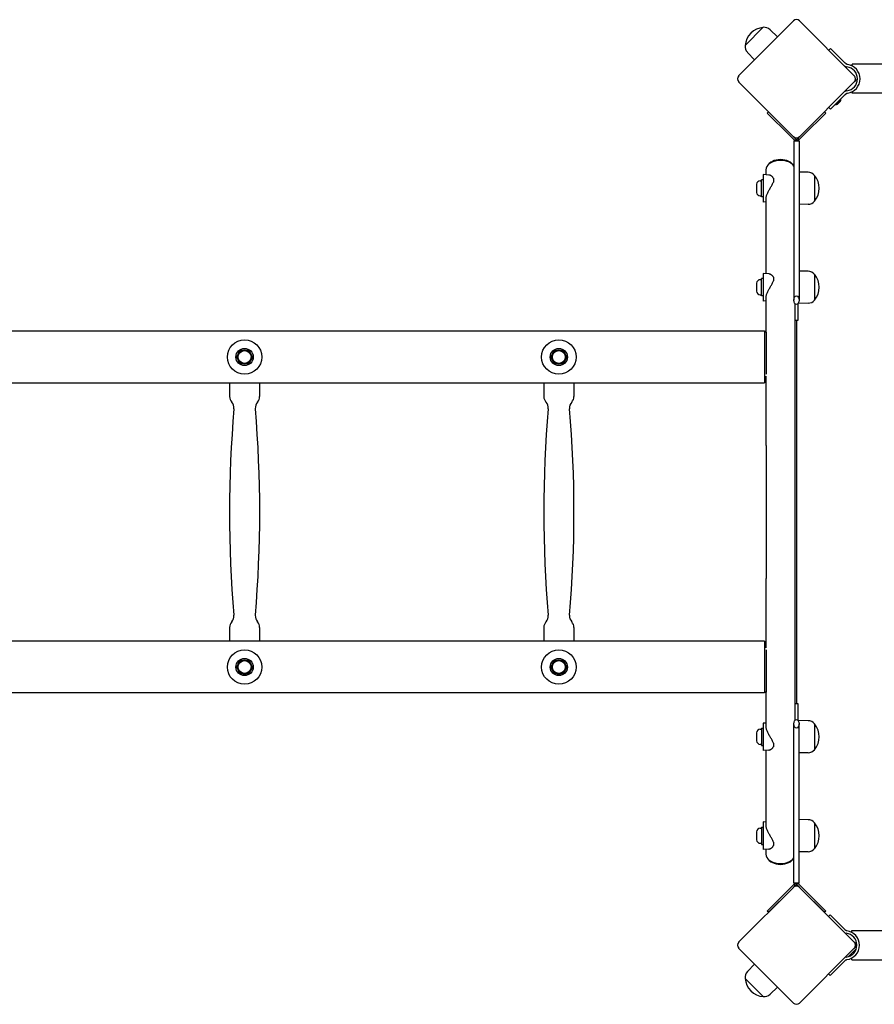
# Model space of a CAD drawing. Units: millimetres. Extents: x 3906 to 14599, y -9089 to -3044.
# Drawn here: x 9940 to 10933, y -7158 to -6015 of the extents above; entities that cross this region are included whole.
import ezdxf

# ---------------------------------------------------------------- set-up
doc = ezdxf.new("R2010")
doc.units = ezdxf.units.MM
doc.layers.add('SW_Toestellen', color=2, linetype='Continuous')

msp = doc.modelspace()

# ---------------------------------------------------------------- linework, layer by layer
at = {"layer": 'SW_Toestellen'}
for p, q in [((10839.2, -6016.1), (10775.5, -6079.7)), ((10783, -6044.7), (10804.2, -6023.5)), ((10783, -6044.7), (10804.2, -6023.5)), ((10909.9, -6079.7), (10846.3, -6016.1)), ((10812, -6026.3), (10820.6, -6034.7)), ((10785.7, -6052.6), (10794.1, -6061.2)), ((10880.3, -6050.1), (10882.4, -6048)), ((10882.4, -6048), (10899.4, -6065)), ((10900.4, -6066), (10899.4, -6065)), ((10907.5, -6068.4), (10907.5, -6066.4)), ((11784.5, -6066.4), (10907.5, -6066.4)), ((10775.5, -6086.8), (10839.2, -6150.5)), ((10846.3, -6150.5), (10909.9, -6086.8)), ((10882.4, -6118.5), (10899.4, -6101.6)), ((10899.4, -6101.6), (10900.4, -6100.6)), ((10907.5, -6100.1), (10907.5, -6098.1)), ((11784.5, -6100.1), (10907.5, -6100.1)), ((10882.4, -6118.5), (10880.3, -6116.4)), ((10894.2, -6106.9), (10887.9, -6113.2)), ((10887.9, -6113.2), (10887.9, -6113.1)), ((10893.8, -6109.3), (10890.3, -6112.8)), ((10894.2, -6106.9), (10894.1, -6106.9)), ((10808.8, -6123), (10810.2, -6121.6)), ((10834.6, -6148.8), (10808.8, -6123)), ((10836, -6147.4), (10810.2, -6121.6)), ((10849.4, -6147.4), (10875.2, -6121.6)), ((10876.7, -6123), (10850.8, -6148.8)), ((10875.2, -6121.6), (10876.7, -6123)), ((10834.6, -6148.8), (10839.9, -6154.1)), ((10836, -6147.4), (10841.3, -6152.7)), ((10849.4, -6147.4), (10844.1, -6152.7)), ((10845.5, -6154.1), (10850.8, -6148.8)), ((10839.7, -6155.3), (10845.7, -6155.3)), ((10839.7, -6155.3), (10839.7, -6340.3)), ((10844.1, -6152.7), (10845.5, -6154.1)), ((10845.7, -6155.3), (10845.7, -6340.3)), ((10804, -6194.4), (10804, -6226.4)), ((10810.6, -6195), (10804, -6194.4)), ((10807.4, -6194.7), (10807.4, -6188.9)), ((10856.2, -6191.8), (10845.7, -6191.7)), ((10863.7, -6195.4), (10863.7, -6225.4)), ((10863.7, -6195.4), (10863.7, -6225.4)), ((10796.5, -6215.1), (10796.5, -6205.7)), ((10800.5, -6201.6), (10802, -6201.6)), ((10802, -6220.4), (10802, -6200.4)), ((10804, -6200.4), (10802, -6200.4)), ((10816, -6198.8), (10816, -6203.1)), ((10800.5, -6219.1), (10802, -6219.1)), ((10804, -6220.4), (10802, -6220.4)), ((10807.4, -6226.1), (10804, -6226.4)), ((10807.4, -6309.6), (10807.4, -6222.4)), ((10856.2, -6229), (10845.7, -6229.1)), ((10804, -6309.3), (10804, -6341.3)), ((10810.6, -6309.9), (10804, -6309.3)), ((10856.2, -6306.7), (10845.7, -6306.6)), ((10863.7, -6310.3), (10863.7, -6340.3)), ((10863.7, -6310.3), (10863.7, -6340.3)), ((10796.5, -6330), (10796.5, -6320.6)), ((10800.5, -6316.5), (10802, -6316.5)), ((10802, -6335.3), (10802, -6315.3)), ((10804, -6315.3), (10802, -6315.3)), ((10816, -6313.7), (10816, -6318)), ((10800.5, -6334), (10802, -6334)), ((10804, -6335.3), (10802, -6335.3)), ((10807.4, -6341), (10804, -6341.3)), ((10807.4, -6377.3), (10807.4, -6337.3)), ((10841.1, -6509.1), (10841.1, -6344.5)), ((10841.2, -6364), (10841.2, -6344.6)), ((10844.2, -6344.6), (10844.2, -6364)), ((10856.2, -6343.9), (10844.7, -6344)), ((10844.2, -6364), (10841.2, -6364)), ((10842.7, -6364), (10842.7, -6808.5)), ((8867.7, -6376.1), (10805.7, -6376.1)), ((10805.7, -6376.1), (10805.7, -6436.4)), ((10807.7, -6377.3), (10805.7, -6377.3)), ((10807.7, -6426.1), (10807.7, -6377.3)), ((10192.5, -6406.3), (10194.8, -6402.3)), ((10194.8, -6402.3), (10197.1, -6398.3)), ((10197.1, -6398.3), (10201.7, -6398.3)), ((10201.7, -6398.3), (10206.3, -6398.3)), ((10206.3, -6398.3), (10208.6, -6402.3)), ((10208.6, -6402.3), (10211, -6406.3)), ((10557.5, -6406.3), (10559.8, -6402.3)), ((10559.8, -6402.3), (10562.1, -6398.3)), ((10562.1, -6398.3), (10566.7, -6398.3)), ((10566.7, -6398.3), (10571.3, -6398.3)), ((10571.3, -6398.3), (10573.6, -6402.3)), ((10573.6, -6402.3), (10576, -6406.3)), ((10194.8, -6410.3), (10192.5, -6406.3)), ((10197.1, -6414.3), (10194.8, -6410.3)), ((10208.6, -6410.3), (10206.3, -6414.3)), ((10211, -6406.3), (10208.6, -6410.3)), ((10559.8, -6410.3), (10557.5, -6406.3)), ((10562.1, -6414.3), (10559.8, -6410.3)), ((10573.6, -6410.3), (10571.3, -6414.3)), ((10576, -6406.3), (10573.6, -6410.3)), ((10201.7, -6414.3), (10197.1, -6414.3)), ((10206.3, -6414.3), (10201.7, -6414.3)), ((10566.7, -6414.3), (10562.1, -6414.3)), ((10571.3, -6414.3), (10566.7, -6414.3)), ((8867.7, -6436.4), (10805.7, -6436.4)), ((10184.2, -6436.4), (10184.2, -6452.1)), ((10219.2, -6436.4), (10219.2, -6452.1)), ((10549.2, -6436.4), (10549.2, -6452.1)), ((10584.2, -6436.4), (10584.2, -6452.1)), ((10807.4, -6435.3), (10805.7, -6435.3)), ((10807.4, -6509.1), (10807.4, -6428.4)), ((10807.4, -6509.1), (10807.4, -6663.4)), ((10841.1, -6663.4), (10841.1, -6509.1)), ((10807.4, -6744.1), (10807.4, -6663.4)), ((10841.1, -6828.1), (10841.1, -6663.4)), ((10184.2, -6720.4), (10184.2, -6736.1)), ((10219.2, -6720.4), (10219.2, -6736.1)), ((10549.2, -6720.4), (10549.2, -6736.1)), ((10584.2, -6720.4), (10584.2, -6736.1)), ((10805.7, -6736.1), (8867.7, -6736.1)), ((10805.7, -6736.1), (10805.7, -6796.4)), ((10807.4, -6737.3), (10805.7, -6737.3)), ((10807.7, -6795.3), (10807.7, -6746.5)), ((10192.5, -6766.3), (10194.8, -6762.3)), ((10194.8, -6770.3), (10192.5, -6766.3)), ((10194.8, -6762.3), (10197.1, -6758.3)), ((10197.1, -6758.3), (10201.7, -6758.3)), ((10201.7, -6758.3), (10206.3, -6758.3)), ((10206.3, -6758.3), (10208.6, -6762.3)), ((10208.6, -6762.3), (10211, -6766.3)), ((10211, -6766.3), (10208.6, -6770.3)), ((10557.5, -6766.3), (10559.8, -6762.3)), ((10559.8, -6770.3), (10557.5, -6766.3)), ((10559.8, -6762.3), (10562.1, -6758.3)), ((10562.1, -6758.3), (10566.7, -6758.3)), ((10566.7, -6758.3), (10571.3, -6758.3)), ((10571.3, -6758.3), (10573.6, -6762.3)), ((10573.6, -6762.3), (10576, -6766.3)), ((10576, -6766.3), (10573.6, -6770.3)), ((10197.1, -6774.3), (10194.8, -6770.3)), ((10201.7, -6774.3), (10197.1, -6774.3)), ((10206.3, -6774.3), (10201.7, -6774.3)), ((10208.6, -6770.3), (10206.3, -6774.3)), ((10562.1, -6774.3), (10559.8, -6770.3)), ((10566.7, -6774.3), (10562.1, -6774.3)), ((10571.3, -6774.3), (10566.7, -6774.3)), ((10573.6, -6770.3), (10571.3, -6774.3)), ((10805.7, -6796.4), (8867.7, -6796.4)), ((10807.7, -6795.3), (10805.7, -6795.3)), ((10807.4, -6835.2), (10807.4, -6795.3)), ((10841.2, -6827.9), (10841.2, -6808.5)), ((10841.2, -6808.5), (10844.2, -6808.5)), ((10844.2, -6808.5), (10844.2, -6827.9)), ((10804, -6831.3), (10804, -6863.3)), ((10807.4, -6831.6), (10804, -6831.3)), ((10839.7, -7017.3), (10839.7, -6832.3)), ((10856.2, -6828.7), (10844.7, -6828.5)), ((10845.7, -7017.3), (10845.7, -6832.3)), ((10863.7, -6832.3), (10863.7, -6862.3)), ((10863.7, -6832.3), (10863.7, -6862.3)), ((10796.5, -6852), (10796.5, -6842.6)), ((10800.5, -6838.5), (10802, -6838.5)), ((10802, -6837.3), (10802, -6857.3)), ((10802, -6837.3), (10804, -6837.3)), ((10800.5, -6856), (10802, -6856)), ((10802, -6857.3), (10804, -6857.3)), ((10816, -6854.6), (10816, -6858.8)), ((10810.6, -6862.7), (10804, -6863.3)), ((10807.4, -6950.1), (10807.4, -6863)), ((10856.2, -6865.8), (10845.7, -6866)), ((10804, -6946.2), (10804, -6978.2)), ((10807.4, -6946.5), (10804, -6946.2)), ((10856.2, -6943.6), (10845.7, -6943.4)), ((10863.7, -6947.2), (10863.7, -6977.2)), ((10863.7, -6947.2), (10863.7, -6977.2)), ((10796.5, -6966.9), (10796.5, -6957.5)), ((10800.5, -6953.4), (10802, -6953.4)), ((10802, -6952.2), (10802, -6972.2)), ((10802, -6952.2), (10804, -6952.2)), ((10800.5, -6970.9), (10802, -6970.9)), ((10802, -6972.2), (10804, -6972.2)), ((10816, -6969.5), (10816, -6973.7)), ((10810.6, -6977.6), (10804, -6978.2)), ((10807.4, -6983.6), (10807.4, -6977.9)), ((10856.2, -6980.7), (10845.7, -6980.9)), ((10839.9, -7018.4), (10834.6, -7023.7)), ((10845.7, -7017.3), (10839.7, -7017.3)), ((10841.3, -7019.9), (10839.9, -7018.4)), ((10850.8, -7023.7), (10845.5, -7018.4)), ((10839.2, -7022.1), (10775.5, -7085.7)), ((10808.8, -7049.6), (10834.6, -7023.7)), ((10836, -7025.2), (10810.2, -7051)), ((10836, -7025.2), (10841.3, -7019.9)), ((10849.4, -7025.2), (10844.1, -7019.9)), ((10909.9, -7085.7), (10846.3, -7022.1)), ((10849.4, -7025.2), (10875.2, -7051)), ((10850.8, -7023.7), (10876.7, -7049.6)), ((10810.2, -7051), (10808.8, -7049.6)), ((10876.7, -7049.6), (10875.2, -7051)), ((10880, -7055.8), (10881.8, -7054)), ((10898.7, -7071), (10881.8, -7054)), ((10899.7, -7072), (10898.7, -7071)), ((10906.9, -7074.4), (10906.9, -7072.4)), ((10906.9, -7072.4), (11783.9, -7072.4)), ((10912, -7087.9), (10910.8, -7086.6)), ((10775.5, -7092.8), (10839.2, -7156.5)), ((10846.3, -7156.5), (10909.9, -7092.8)), ((10903, -7102.5), (10912.2, -7093.4)), ((10909.9, -7092.8), (10912, -7090.7)), ((10898.7, -7107.6), (10881.8, -7124.5)), ((10898.7, -7107.6), (10899.7, -7106.6)), ((10906.9, -7106.1), (10906.9, -7104.1)), ((10906.9, -7106.1), (11783.9, -7106.1)), ((10785.7, -7120), (10794.1, -7111.4)), ((10804.2, -7149), (10783, -7127.8)), ((10804.2, -7149), (10783, -7127.8)), ((10881.8, -7124.5), (10880, -7122.7)), ((10812, -7146.3), (10820.6, -7137.9))]:
    msp.add_line(p, q, dxfattribs=at)
at = {"layer": 'SW_Toestellen', "flags": 128}
for points in [[(10898.2, -6068.1), (10898.3, -6068.1), (10898.3, -6068.2), (10898.4, -6068.2), (10898.4, -6068.3), (10898.5, -6068.3), (10898.5, -6068.3), (10898.6, -6068.4), (10898.6, -6068.4), (10898.7, -6068.5), (10898.7, -6068.5), (10898.8, -6068.5), (10898.8, -6068.6), (10898.9, -6068.6), (10898.9, -6068.7), (10899, -6068.7), (10899, -6068.7), (10899.1, -6068.8), (10899.1, -6068.8), (10899.2, -6068.8), (10899.3, -6068.9), (10899.3, -6068.9), (10899.4, -6068.9), (10899.4, -6069), (10899.5, -6069)], [(10901.5, -6066.5), (10901.5, -6066.5), (10901.4, -6066.5), (10901.4, -6066.5), (10901.3, -6066.5), (10901.3, -6066.5), (10901.2, -6066.5), (10901.1, -6066.4), (10901.1, -6066.4), (10901, -6066.4), (10901, -6066.4), (10900.9, -6066.4), (10900.9, -6066.3), (10900.8, -6066.3), (10900.8, -6066.3), (10900.7, -6066.3), (10900.7, -6066.2), (10900.6, -6066.2), (10900.6, -6066.2), (10900.6, -6066.1), (10900.5, -6066.1), (10900.5, -6066.1), (10900.4, -6066), (10900.4, -6066), (10900.4, -6066)], [(10901.9, -6066.6), (10901.9, -6066.6), (10901.9, -6066.6), (10901.9, -6066.6), (10901.8, -6066.6), (10901.8, -6066.6), (10901.8, -6066.6), (10901.8, -6066.6), (10901.8, -6066.6), (10901.8, -6066.6), (10901.8, -6066.6), (10901.7, -6066.6), (10901.7, -6066.6), (10901.7, -6066.6), (10901.7, -6066.6), (10901.7, -6066.6), (10901.7, -6066.6), (10901.6, -6066.6), (10901.6, -6066.6), (10901.6, -6066.5), (10901.6, -6066.5), (10901.6, -6066.5), (10901.6, -6066.5), (10901.6, -6066.5), (10901.5, -6066.5)], [(10910.8, -6085.9), (10910.8, -6085.9), (10910.8, -6085.9), (10910.8, -6085.9), (10910.8, -6085.9), (10910.8, -6086), (10910.7, -6086), (10910.7, -6086), (10910.7, -6086), (10910.7, -6086), (10910.6, -6086.1), (10910.6, -6086.1), (10910.6, -6086.1), (10910.5, -6086.2), (10910.5, -6086.2), (10910.4, -6086.3), (10910.4, -6086.3), (10910.3, -6086.4), (10910.3, -6086.4), (10910.2, -6086.5), (10910.2, -6086.5), (10910.1, -6086.6), (10910, -6086.7), (10910, -6086.7), (10909.9, -6086.8)], [(10899.5, -6097.6), (10899.4, -6097.6), (10899.4, -6097.6), (10899.3, -6097.6), (10899.3, -6097.7), (10899.2, -6097.7), (10899.1, -6097.7), (10899.1, -6097.8), (10899, -6097.8), (10899, -6097.9), (10898.9, -6097.9), (10898.9, -6097.9), (10898.8, -6098), (10898.8, -6098), (10898.7, -6098), (10898.7, -6098.1), (10898.6, -6098.1), (10898.6, -6098.2), (10898.5, -6098.2), (10898.5, -6098.3), (10898.4, -6098.3), (10898.4, -6098.3), (10898.3, -6098.4), (10898.3, -6098.4), (10898.2, -6098.5)], [(10900.4, -6100.6), (10900.4, -6100.5), (10900.4, -6100.5), (10900.5, -6100.5), (10900.5, -6100.4), (10900.6, -6100.4), (10900.6, -6100.4), (10900.6, -6100.3), (10900.7, -6100.3), (10900.7, -6100.3), (10900.8, -6100.3), (10900.8, -6100.2), (10900.9, -6100.2), (10900.9, -6100.2), (10901, -6100.2), (10901, -6100.1), (10901.1, -6100.1), (10901.1, -6100.1), (10901.2, -6100.1), (10901.3, -6100.1), (10901.3, -6100.1), (10901.4, -6100), (10901.4, -6100), (10901.5, -6100), (10901.5, -6100)], [(10901.5, -6100), (10901.6, -6100), (10901.6, -6100), (10901.6, -6100), (10901.6, -6100), (10901.6, -6100), (10901.6, -6100), (10901.6, -6100), (10901.7, -6100), (10901.7, -6100), (10901.7, -6100), (10901.7, -6100), (10901.7, -6100), (10901.7, -6100), (10901.8, -6100), (10901.8, -6100), (10901.8, -6100), (10901.8, -6100), (10901.8, -6100), (10901.8, -6100), (10901.8, -6100), (10901.9, -6100), (10901.9, -6100), (10901.9, -6100), (10901.9, -6100)], [(10846.3, -6150.5), (10846.2, -6150.5), (10846.1, -6150.6), (10846, -6150.7), (10846, -6150.7), (10845.9, -6150.8), (10845.9, -6150.8), (10845.8, -6150.9), (10845.8, -6150.9), (10845.7, -6151), (10845.7, -6151), (10845.6, -6151.1), (10845.6, -6151.1), (10845.5, -6151.2), (10845.5, -6151.2), (10845.5, -6151.2), (10845.5, -6151.2), (10845.4, -6151.3), (10845.4, -6151.3), (10845.4, -6151.3), (10845.4, -6151.3), (10845.4, -6151.3), (10845.4, -6151.3), (10845.4, -6151.3), (10845.4, -6151.3)], [(10845.5, -6154.1), (10845.4, -6154.3), (10845.2, -6154.4), (10844.9, -6154.6), (10844.7, -6154.7), (10844.5, -6154.9), (10844.2, -6155), (10844, -6155.1), (10843.7, -6155.1), (10843.5, -6155.2), (10843.2, -6155.2), (10843, -6155.3), (10842.7, -6155.3), (10842.5, -6155.3), (10842.2, -6155.2), (10841.9, -6155.2), (10841.7, -6155.1), (10841.4, -6155.1), (10841.2, -6155), (10840.9, -6154.9), (10840.7, -6154.7), (10840.5, -6154.6), (10840.3, -6154.4), (10840.1, -6154.3), (10839.9, -6154.1)], [(10841.3, -6152.7), (10841.4, -6152.8), (10841.5, -6152.9), (10841.6, -6152.9), (10841.7, -6153), (10841.8, -6153.1), (10842, -6153.1), (10842.1, -6153.2), (10842.2, -6153.2), (10842.3, -6153.2), (10842.5, -6153.3), (10842.6, -6153.3), (10842.7, -6153.3), (10842.8, -6153.3), (10843, -6153.3), (10843.1, -6153.2), (10843.2, -6153.2), (10843.4, -6153.2), (10843.5, -6153.1), (10843.6, -6153.1), (10843.7, -6153), (10843.8, -6152.9), (10843.9, -6152.9), (10844, -6152.8), (10844.1, -6152.7)], [(10816, -6198.8), (10815.8, -6198.5), (10815.7, -6198.2), (10815.5, -6198), (10815.3, -6197.7), (10815.1, -6197.5), (10814.9, -6197.2), (10814.7, -6197), (10814.5, -6196.8), (10814.2, -6196.6), (10814, -6196.4), (10813.8, -6196.2), (10813.5, -6196.1), (10813.3, -6195.9), (10813, -6195.8), (10812.8, -6195.6), (10812.5, -6195.5), (10812.3, -6195.4), (10812, -6195.3), (10811.8, -6195.2), (10811.5, -6195.1), (10811.3, -6195.1), (10811.1, -6195), (10810.8, -6195), (10810.6, -6195)], [(10807.4, -6222.4), (10807.4, -6221.8), (10807.5, -6221.1), (10807.6, -6220.4), (10807.8, -6219.6), (10808, -6218.8), (10808.3, -6218), (10808.6, -6217.2), (10809, -6216.3), (10809.4, -6215.5), (10809.8, -6214.6), (10810.2, -6213.8), (10810.7, -6212.9), (10811.1, -6212.1), (10811.6, -6211.3), (10812.1, -6210.4), (10812.6, -6209.6), (10813.1, -6208.8), (10813.6, -6207.9), (10814, -6207.1), (10814.5, -6206.3), (10814.9, -6205.4), (10815.3, -6204.6), (10815.7, -6203.8), (10816, -6203.1)], [(10816, -6313.7), (10815.8, -6313.4), (10815.7, -6313.2), (10815.5, -6312.9), (10815.3, -6312.6), (10815.1, -6312.4), (10814.9, -6312.1), (10814.7, -6311.9), (10814.5, -6311.7), (10814.2, -6311.5), (10814, -6311.3), (10813.8, -6311.1), (10813.5, -6311), (10813.3, -6310.8), (10813, -6310.7), (10812.8, -6310.5), (10812.5, -6310.4), (10812.3, -6310.3), (10812, -6310.2), (10811.8, -6310.1), (10811.5, -6310), (10811.3, -6310), (10811.1, -6309.9), (10810.8, -6309.9), (10810.6, -6309.9)], [(10807.4, -6337.3), (10807.4, -6336.7), (10807.5, -6336), (10807.6, -6335.3), (10807.8, -6334.5), (10808, -6333.8), (10808.3, -6332.9), (10808.6, -6332.1), (10809, -6331.3), (10809.4, -6330.4), (10809.8, -6329.5), (10810.2, -6328.7), (10810.7, -6327.8), (10811.1, -6327), (10811.6, -6326.2), (10812.1, -6325.3), (10812.6, -6324.5), (10813.1, -6323.7), (10813.6, -6322.8), (10814, -6322), (10814.5, -6321.2), (10814.9, -6320.3), (10815.3, -6319.5), (10815.7, -6318.7), (10816, -6318)], [(10816, -6854.6), (10815.7, -6853.8), (10815.3, -6853), (10814.9, -6852.2), (10814.5, -6851.4), (10814, -6850.6), (10813.6, -6849.7), (10813.1, -6848.9), (10812.6, -6848.1), (10812.1, -6847.2), (10811.6, -6846.4), (10811.1, -6845.6), (10810.7, -6844.7), (10810.2, -6843.9), (10809.8, -6843), (10809.4, -6842.2), (10809, -6841.3), (10808.6, -6840.4), (10808.3, -6839.6), (10808, -6838.8), (10807.8, -6838), (10807.6, -6837.3), (10807.5, -6836.5), (10807.4, -6835.9), (10807.4, -6835.2)], [(10810.6, -6862.7), (10810.8, -6862.7), (10811.1, -6862.6), (10811.3, -6862.6), (10811.5, -6862.5), (10811.8, -6862.4), (10812, -6862.3), (10812.3, -6862.3), (10812.5, -6862.1), (10812.8, -6862), (10813, -6861.9), (10813.3, -6861.7), (10813.5, -6861.6), (10813.8, -6861.4), (10814, -6861.2), (10814.2, -6861.1), (10814.5, -6860.8), (10814.7, -6860.6), (10814.9, -6860.4), (10815.1, -6860.2), (10815.3, -6859.9), (10815.5, -6859.7), (10815.7, -6859.4), (10815.8, -6859.1), (10816, -6858.8)], [(10816, -6969.5), (10815.7, -6968.7), (10815.3, -6967.9), (10814.9, -6967.1), (10814.5, -6966.3), (10814, -6965.5), (10813.6, -6964.6), (10813.1, -6963.8), (10812.6, -6963), (10812.1, -6962.1), (10811.6, -6961.3), (10811.1, -6960.5), (10810.7, -6959.6), (10810.2, -6958.8), (10809.8, -6957.9), (10809.4, -6957.1), (10809, -6956.2), (10808.6, -6955.4), (10808.3, -6954.5), (10808, -6953.7), (10807.8, -6952.9), (10807.6, -6952.2), (10807.5, -6951.4), (10807.4, -6950.8), (10807.4, -6950.1)], [(10810.6, -6977.6), (10810.8, -6977.6), (10811.1, -6977.5), (10811.3, -6977.5), (10811.5, -6977.4), (10811.8, -6977.3), (10812, -6977.3), (10812.3, -6977.2), (10812.5, -6977.1), (10812.8, -6976.9), (10813, -6976.8), (10813.3, -6976.7), (10813.5, -6976.5), (10813.8, -6976.3), (10814, -6976.1), (10814.2, -6976), (10814.5, -6975.8), (10814.7, -6975.5), (10814.9, -6975.3), (10815.1, -6975.1), (10815.3, -6974.8), (10815.5, -6974.6), (10815.7, -6974.3), (10815.8, -6974), (10816, -6973.7)], [(10839.9, -7018.4), (10840.1, -7018.3), (10840.3, -7018.1), (10840.5, -7017.9), (10840.7, -7017.8), (10840.9, -7017.7), (10841.2, -7017.6), (10841.4, -7017.5), (10841.7, -7017.4), (10841.9, -7017.4), (10842.2, -7017.3), (10842.5, -7017.3), (10842.7, -7017.3), (10843, -7017.3), (10843.2, -7017.3), (10843.5, -7017.4), (10843.8, -7017.4), (10844, -7017.5), (10844.2, -7017.6), (10844.5, -7017.7), (10844.7, -7017.8), (10844.9, -7017.9), (10845.2, -7018.1), (10845.4, -7018.3), (10845.5, -7018.4)], [(10844.1, -7019.9), (10844, -7019.8), (10843.9, -7019.7), (10843.8, -7019.6), (10843.7, -7019.5), (10843.6, -7019.5), (10843.5, -7019.4), (10843.4, -7019.4), (10843.2, -7019.3), (10843.1, -7019.3), (10843, -7019.3), (10842.8, -7019.3), (10842.7, -7019.3), (10842.6, -7019.3), (10842.5, -7019.3), (10842.3, -7019.3), (10842.2, -7019.3), (10842.1, -7019.4), (10842, -7019.4), (10841.8, -7019.5), (10841.7, -7019.5), (10841.6, -7019.6), (10841.5, -7019.7), (10841.4, -7019.8), (10841.3, -7019.9)], [(10845.4, -7021.2), (10845.4, -7021.2), (10845.4, -7021.2), (10845.4, -7021.2), (10845.4, -7021.2), (10845.4, -7021.2), (10845.4, -7021.3), (10845.4, -7021.3), (10845.5, -7021.3), (10845.5, -7021.3), (10845.5, -7021.4), (10845.5, -7021.4), (10845.6, -7021.4), (10845.6, -7021.5), (10845.7, -7021.5), (10845.7, -7021.6), (10845.8, -7021.6), (10845.8, -7021.7), (10845.9, -7021.7), (10845.9, -7021.8), (10846, -7021.8), (10846, -7021.9), (10846.1, -7022), (10846.2, -7022), (10846.3, -7022.1)], [(10900.9, -7072.5), (10900.8, -7072.5), (10900.8, -7072.5), (10900.7, -7072.5), (10900.7, -7072.5), (10900.6, -7072.5), (10900.5, -7072.5), (10900.5, -7072.4), (10900.4, -7072.4), (10900.4, -7072.4), (10900.3, -7072.4), (10900.3, -7072.4), (10900.2, -7072.3), (10900.2, -7072.3), (10900.1, -7072.3), (10900.1, -7072.3), (10900, -7072.2), (10900, -7072.2), (10900, -7072.2), (10899.9, -7072.1), (10899.9, -7072.1), (10899.8, -7072.1), (10899.8, -7072), (10899.8, -7072), (10899.7, -7072)], [(10901.3, -7072.6), (10901.2, -7072.6), (10901.2, -7072.6), (10901.2, -7072.6), (10901.2, -7072.6), (10901.2, -7072.6), (10901.2, -7072.6), (10901.2, -7072.6), (10901.1, -7072.6), (10901.1, -7072.6), (10901.1, -7072.6), (10901.1, -7072.6), (10901.1, -7072.6), (10901.1, -7072.6), (10901, -7072.6), (10901, -7072.6), (10901, -7072.6), (10901, -7072.6), (10901, -7072.6), (10901, -7072.5), (10901, -7072.5), (10900.9, -7072.5), (10900.9, -7072.5), (10900.9, -7072.5), (10900.9, -7072.5)], [(10909.9, -7085.7), (10910, -7085.8), (10910, -7085.9), (10910.1, -7086), (10910.2, -7086), (10910.2, -7086.1), (10910.3, -7086.1), (10910.3, -7086.2), (10910.4, -7086.2), (10910.4, -7086.3), (10910.5, -7086.3), (10910.5, -7086.4), (10910.6, -7086.4), (10910.6, -7086.4), (10910.6, -7086.5), (10910.7, -7086.5), (10910.7, -7086.5), (10910.7, -7086.6), (10910.7, -7086.6), (10910.8, -7086.6), (10910.8, -7086.6), (10910.8, -7086.6), (10910.8, -7086.6), (10910.8, -7086.6), (10910.8, -7086.6)], [(10899.7, -7106.6), (10899.8, -7106.5), (10899.8, -7106.5), (10899.8, -7106.5), (10899.9, -7106.4), (10899.9, -7106.4), (10900, -7106.4), (10900, -7106.3), (10900, -7106.3), (10900.1, -7106.3), (10900.1, -7106.3), (10900.2, -7106.2), (10900.2, -7106.2), (10900.3, -7106.2), (10900.3, -7106.2), (10900.4, -7106.1), (10900.4, -7106.1), (10900.5, -7106.1), (10900.5, -7106.1), (10900.6, -7106.1), (10900.7, -7106.1), (10900.7, -7106), (10900.8, -7106), (10900.8, -7106), (10900.9, -7106)], [(10900.9, -7106), (10900.9, -7106), (10900.9, -7106), (10900.9, -7106), (10901, -7106), (10901, -7106), (10901, -7106), (10901, -7106), (10901, -7106), (10901, -7106), (10901, -7106), (10901.1, -7106), (10901.1, -7106), (10901.1, -7106), (10901.1, -7106), (10901.1, -7106), (10901.1, -7106), (10901.2, -7106), (10901.2, -7106), (10901.2, -7106), (10901.2, -7106), (10901.2, -7106), (10901.2, -7106), (10901.2, -7106), (10901.3, -7106)]]:
    msp.add_lwpolyline(points, dxfattribs=at)
at = {"layer": 'SW_Toestellen'}
for centre, radius in [((10201.7, -6406.3), 20), ((10566.7, -6406.3), 20), ((10201.7, -6406.3), 10), ((10201.7, -6406.3), 7.5), ((10566.7, -6406.3), 10), ((10566.7, -6406.3), 7.5), ((10201.7, -6766.3), 20), ((10201.7, -6766.3), 10), ((10566.7, -6766.3), 20), ((10566.7, -6766.3), 10), ((10201.7, -6766.3), 7.5), ((10566.7, -6766.3), 7.5)]:
    msp.add_circle(centre, radius, dxfattribs=at)
for centre, radius, start, end in [((10806.1, -6046.7), 23.2, 94.7274, 175.2726), ((10805.1, -6033.4), 9.95, 45.8185, 95.1972), ((10842.7, -6019.6), 5, 45, 135), ((10792.9, -6045.6), 9.95, 174.8028, 224.1815), ((10901.8, -6064.6), 5, 242.7428, 263.2981), ((10899.6, -6083.3), 13.9, 276.7019, 83.2981), ((10899.6, -6083.3), 16.9, 277.9232, 82.0768), ((10779.1, -6083.3), 5, 135, 225), ((10906.4, -6083.3), 5, 315, 45), ((10917.2, -6092.3), 9, 114.6396, 135), ((10901.8, -6102), 5, 96.7019, 117.2572), ((10888, -6107), 6.22, 268.698, 291.3179), ((10888, -6107), 6.22, 338.6821, 1.302), ((10842.7, -6146.9), 5, 225, 315), ((10851.7, -6157.7), 9, 164.1827, 164.2789), ((10851.7, -6157.7), 9, 135, 142.7996), ((10856.1, -6201.8), 9.95, 39.8028, 89.1815), ((10846, -6210.4), 23.2, 319.7274, 40.2726), ((10800.5, -6205.7), 4.05, 90, 180), ((10800.5, -6215.1), 4.05, 180, 270), ((10856.1, -6219), 9.95, 270.8185, 320.1972), ((10856.1, -6316.7), 9.95, 39.8028, 89.1815), ((10846, -6325.3), 23.2, 319.7274, 40.2726), ((10800.5, -6320.6), 4.05, 90, 180), ((10800.5, -6330), 4.05, 180, 270), ((10856.1, -6333.9), 9.95, 270.8185, 320.1972), ((10201.7, -6406.3), 8, 150, 210), ((10201.7, -6406.3), 8, 90, 150), ((10201.7, -6406.3), 8, 30, 90), ((10201.7, -6406.3), 8, 330, 30), ((10566.7, -6406.3), 8, 150, 210), ((10566.7, -6406.3), 8, 90, 150), ((10566.7, -6406.3), 8, 30, 90), ((10566.7, -6406.3), 8, 330, 30), ((10201.7, -6406.3), 8, 210, 270), ((10201.7, -6406.3), 8, 270, 330), ((10566.7, -6406.3), 8, 210, 270), ((10566.7, -6406.3), 8, 270, 330), ((10194.2, -6452.1), 10, 180, 222.001), ((10179.4, -6465.5), 10, 355.128, 42.001), ((10224.1, -6465.5), 10, 137.999, 184.872), ((10209.2, -6452.1), 10, 317.999, 0), ((10559.2, -6452.1), 10, 180, 222.001), ((10544.4, -6465.5), 10, 355.128, 42.001), ((10589.1, -6465.5), 10, 137.999, 184.872), ((10574.2, -6452.1), 10, 317.999, 0), ((11596.1, -6586.3), 1411.9, 175.128, 184.8706), ((8807.4, -6586.3), 1411.9, 355.1294, 4.872), ((11961.1, -6586.3), 1411.9, 175.128, 184.8706), ((9172.4, -6586.3), 1411.9, 355.1294, 4.872), ((10179.4, -6707), 10, 318.012, 4.8706), ((10224.1, -6707), 10, 175.1294, 221.988), ((10544.4, -6707), 10, 318.012, 4.8706), ((10589.1, -6707), 10, 175.1294, 221.988), ((10194.2, -6720.4), 10, 138.012, 180), ((10209.2, -6720.4), 10, 0, 41.988), ((10559.2, -6720.4), 10, 138.012, 180), ((10574.2, -6720.4), 10, 0, 41.988), ((10201.7, -6766.3), 8, 150, 210), ((10201.7, -6766.3), 8, 90, 150), ((10201.7, -6766.3), 8, 30, 90), ((10201.7, -6766.3), 8, 330, 30), ((10566.7, -6766.3), 8, 150, 210), ((10566.7, -6766.3), 8, 90, 150), ((10566.7, -6766.3), 8, 30, 90), ((10566.7, -6766.3), 8, 330, 30), ((10201.7, -6766.3), 8, 210, 270), ((10201.7, -6766.3), 8, 270, 330), ((10566.7, -6766.3), 8, 210, 270), ((10566.7, -6766.3), 8, 270, 330), ((10856.1, -6838.6), 9.95, 39.8028, 89.1815), ((10846, -6847.3), 23.2, 319.7274, 40.2726), ((10800.5, -6842.6), 4.05, 90, 180), ((10800.5, -6852), 4.05, 180, 270), ((10856.1, -6855.9), 9.95, 270.8185, 320.1972), ((10856.1, -6953.5), 9.95, 39.8028, 89.1815), ((10846, -6962.2), 23.2, 319.7274, 40.2726), ((10800.5, -6957.5), 4.05, 90, 180), ((10800.5, -6966.9), 4.05, 180, 270), ((10856.1, -6970.8), 9.95, 270.8185, 320.1972), ((10851.7, -7014.8), 9, 195.7211, 195.8173), ((10842.7, -7025.6), 5, 45, 135), ((10851.7, -7014.8), 9, 217.2004, 225), ((10901.1, -7070.6), 5, 249.6852, 263.2981), ((10898.9, -7089.3), 13.9, 276.7019, 83.2981), ((10898.9, -7089.3), 16.9, 277.9232, 82.0768), ((10779.1, -7089.3), 5, 135, 225), ((10906.4, -7089.3), 5, 315, 45), ((10917.2, -7080.3), 9, 225, 240.5651), ((10910.6, -7089.3), 2, 315, 45), ((10901.1, -7108), 5, 96.7019, 110.3148), ((10792.9, -7126.9), 9.95, 135.8185, 185.1972), ((10806.1, -7125.9), 23.2, 184.7274, 265.2726), ((10805.1, -7139.1), 9.95, 264.8028, 314.1815), ((10842.7, -7152.9), 5, 225, 315)]:
    msp.add_arc(centre, radius, start, end, dxfattribs=at)
for centre, major_axis, start_param, end_param in [((10824.2, -6188.9), (-16.9, 0), 3.544611, 6.283185), ((10824.2, -6187.4), (-16, 0), 3.437497, 5.987281), ((10824.2, -6983.6), (-16.9, 0), 0, 2.738574), ((10824.2, -6985.1), (16, 0), 3.437497, 5.987281)]:
    msp.add_ellipse(centre, major_axis=major_axis, ratio=0.642788, start_param=start_param, end_param=end_param, dxfattribs=at)
for centre, major_axis in [((10842.7, -6340.3), (0, -5)), ((10842.7, -6832.3), (0, 5))]:
    msp.add_ellipse(centre, major_axis=major_axis, ratio=0.6, dxfattribs=at)

doc.saveas('drawing.dxf')
